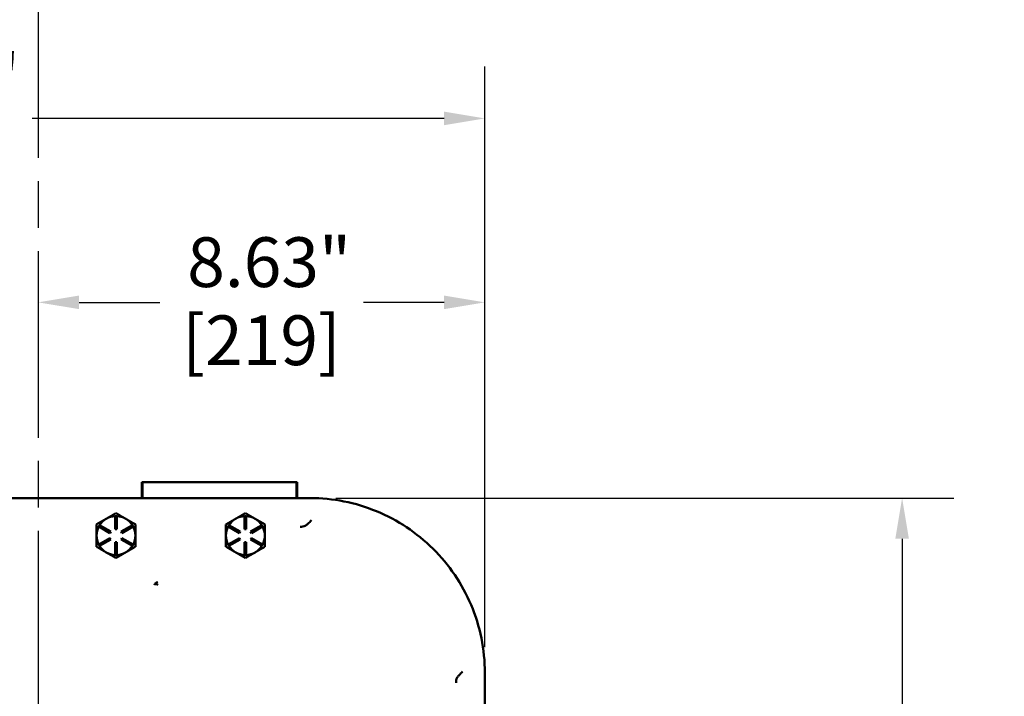
# Model space of a CAD drawing. Units: inches. Extents: x 1 to 175, y 1 to 135.
# Drawn here: x 65 to 84, y 94 to 107 of the extents above; entities that cross this region are included whole.
import ezdxf

# ---------------------------------------------------------------- set-up
doc = ezdxf.new("R2010")
doc.units = ezdxf.units.IN
doc.header["$LTSCALE"] = 8
doc.header["$MEASUREMENT"] = 0
doc.linetypes.add('CHAIN', pattern=[0.7087, 0.4724, -0.0591, 0.1181, -0.0591])
for name, color, linetype, lineweight in [('Centerline (ANSI)', 7, 'Continuous', 25), ('Dimension (ANSI)', 7, 'Continuous', 25), ('Visible (ANSI)', 7, 'Continuous', 50)]:
    doc.layers.add(name, color=color, linetype=linetype, lineweight=lineweight)
doc.styles.add('Note Text (ANSI)', font='tahoma.ttf')
doc.dimstyles.new('Default (ANSI)', dxfattribs={"dimscale": 8, "dimtxt": 0.12, "dimasz": 0.098425, "dimexe": 0.125, "dimexo": 0.0625, "dimgap": 0.031496, "dimtad": 0, "dimtih": 1, "dimtoh": 1, "dimrnd": 1e-08, "dimzin": 4, "dimdsep": 46, "dimtxsty": 'Note Text (ANSI)', "dimcen": 0.09, "dimdle": 0.393701, "dimclrd": 256, "dimclre": 256, "dimclrt": 256, "dimadec": 0, "dimazin": 1, "dimtfac": 1, "dimtofl": 0, "dimtmove": 0, "dimatfit": 3, "dimfxl": 1, "dimtolj": 1, "dimtzin": 4, "dimlwd": -1, "dimlwe": -1, "dimarcsym": 0})

# ---------------------------------------------------------------- blocks, each defined once
blk = doc.blocks.new('*D18')
at = {"layer": 'Defpoints', "color": 0, "transparency": 16777216}
for p in [(74.316, 104.795), (57.066, 94.086), (74.316, 94.086)]:
    blk.add_point(p, dxfattribs=at)
at = {"layer": 'Dimension (ANSI)', "transparency": 16777216}
for p, q in [((57.066, 94.586), (57.066, 105.795)), ((74.316, 94.586), (74.316, 105.795)), ((57.853, 104.795), (60.918, 104.795)), ((73.528, 104.795), (65.574, 104.795))]:
    blk.add_line(p, q, dxfattribs=at)
for points in [[(57.853, 104.926), (57.853, 104.664), (57.066, 104.795)], [(73.528, 104.926), (73.528, 104.664), (74.316, 104.795)]]:
    blk.add_solid(points, dxfattribs=at)
at = {"layer": 'Dimension (ANSI)', "transparency": 16777216, "char_height": 0.96, "attachment_point": 2, "style": 'Note Text (ANSI)'}
for s, insert in [('\\A1; 17.25"', (63.246, 106.047)), ('\\A1;[438]', (63.246, 104.543))]:
    blk.add_mtext(s, dxfattribs=dict(at, insert=insert))
blk = doc.blocks.new('*D19')
at = {"layer": 'Defpoints', "color": 0, "transparency": 16777216}
for p in [(74.316, 101.244), (65.691, 100.707), (74.316, 94.086)]:
    blk.add_point(p, dxfattribs=at)
at = {"layer": 'Dimension (ANSI)', "transparency": 16777216}
for p, q in [((74.316, 94.586), (74.316, 102.244)), ((66.478, 101.244), (68.036, 101.244)), ((73.528, 101.244), (71.971, 101.244))]:
    blk.add_line(p, q, dxfattribs=at)
for points in [[(66.478, 101.375), (66.478, 101.113), (65.691, 101.244)], [(73.528, 101.375), (73.528, 101.113), (74.316, 101.244)]]:
    blk.add_solid(points, dxfattribs=at)
at = {"layer": 'Dimension (ANSI)', "transparency": 16777216, "char_height": 0.96, "attachment_point": 2, "style": 'Note Text (ANSI)'}
for s, insert in [('\\A1; \\fTahoma|b0|i0;\\H0.9600;8.63"', (70.003, 102.5)), ('\\A1;[219]', (70.003, 100.992))]:
    blk.add_mtext(s, dxfattribs=dict(at, insert=insert))
blk = doc.blocks.new('*D21')
at = {"layer": 'Defpoints', "color": 0, "transparency": 16777216}
for p in [(70.936, 97.466), (70.936, 56.216), (82.373, 56.216)]:
    blk.add_point(p, dxfattribs=at)
at = {"layer": 'Dimension (ANSI)', "transparency": 16777216}
for p, q in [((71.436, 97.466), (83.373, 97.466)), ((82.373, 96.679), (82.373, 78.473)), ((82.373, 57.004), (82.373, 75.209)), ((71.436, 56.216), (83.373, 56.216))]:
    blk.add_line(p, q, dxfattribs=at)
for points in [[(82.242, 96.679), (82.504, 96.679), (82.373, 97.466)], [(82.242, 57.004), (82.504, 57.004), (82.373, 56.216)]]:
    blk.add_solid(points, dxfattribs=at)
at = {"layer": 'Dimension (ANSI)', "transparency": 16777216, "char_height": 0.96, "attachment_point": 2, "style": 'Note Text (ANSI)'}
for s, insert in [('\\A1; 41.25"', (82.373, 78.093)), ('\\A1;[1048]', (82.373, 76.589))]:
    blk.add_mtext(s, dxfattribs=dict(at, insert=insert))

msp = doc.modelspace()

# ---------------------------------------------------------------- linework, layer by layer
at = {"layer": 'Centerline (ANSI)', "linetype": 'CHAIN', "ltscale": 0.952448}
msp.add_line((65.691, 123.831), (65.691, 9.431), dxfattribs=at)
at = {"layer": 'Visible (ANSI)'}
for p, q in [((67.691, 97.773), (67.69, 97.773)), ((67.69, 97.773), (67.69, 97.466)), ((67.691, 97.773), (67.691, 97.466)), ((67.706, 97.773), (67.691, 97.773)), ((70.676, 97.773), (67.706, 97.773)), ((67.706, 97.773), (67.706, 97.466)), ((70.676, 97.773), (70.676, 97.466)), ((70.691, 97.773), (70.676, 97.773)), ((70.691, 97.773), (70.691, 97.466)), ((70.691, 97.773), (70.691, 97.466)), ((70.691, 97.773), (70.691, 97.773)), ((70.936, 97.466), (60.446, 97.466)), ((67.007, 97.068), (67, 97.064)), ((67.176, 97.116), (67.206, 97.116)), ((67.176, 96.866), (67.176, 97.116)), ((67.206, 97.116), (67.206, 96.866)), ((67.382, 97.064), (67.375, 97.068)), ((69.507, 97.068), (69.5, 97.064)), ((69.676, 97.116), (69.706, 97.116)), ((69.676, 96.866), (69.676, 97.116)), ((69.706, 97.116), (69.706, 96.866)), ((69.882, 97.064), (69.875, 97.068)), ((66.858, 96.916), (66.873, 96.942)), ((67.075, 96.791), (66.858, 96.916)), ((66.873, 96.942), (67.09, 96.817)), ((67.09, 96.817), (67.075, 96.791)), ((67.206, 96.866), (67.176, 96.866)), ((67.291, 96.817), (67.508, 96.942)), ((67.306, 96.791), (67.291, 96.817)), ((67.523, 96.916), (67.306, 96.791)), ((67.508, 96.942), (67.523, 96.916)), ((69.358, 96.916), (69.373, 96.942)), ((69.575, 96.791), (69.358, 96.916)), ((69.373, 96.942), (69.59, 96.817)), ((69.59, 96.817), (69.575, 96.791)), ((69.706, 96.866), (69.676, 96.866)), ((69.791, 96.817), (70.008, 96.942)), ((69.806, 96.791), (69.791, 96.817)), ((70.023, 96.916), (69.806, 96.791)), ((70.008, 96.942), (70.023, 96.916)), ((66.858, 96.567), (67.075, 96.692)), ((67.09, 96.666), (66.873, 96.541)), ((67.075, 96.692), (67.09, 96.666)), ((67.176, 96.366), (67.176, 96.616)), ((67.176, 96.616), (67.206, 96.616)), ((67.206, 96.616), (67.206, 96.366)), ((67.291, 96.666), (67.306, 96.692)), ((67.508, 96.541), (67.291, 96.666)), ((67.306, 96.692), (67.523, 96.567)), ((69.358, 96.567), (69.575, 96.692)), ((69.59, 96.666), (69.373, 96.541)), ((69.575, 96.692), (69.59, 96.666)), ((69.676, 96.366), (69.676, 96.616)), ((69.676, 96.616), (69.706, 96.616)), ((69.706, 96.616), (69.706, 96.366)), ((69.791, 96.666), (69.806, 96.692)), ((70.008, 96.541), (69.791, 96.666)), ((69.806, 96.692), (70.023, 96.567)), ((66.873, 96.541), (66.858, 96.567)), ((67.523, 96.567), (67.508, 96.541)), ((69.373, 96.541), (69.358, 96.567)), ((70.023, 96.567), (70.008, 96.541)), ((67.206, 96.366), (67.176, 96.366)), ((69.706, 96.366), (69.676, 96.366)), ((67.956, 95.822), (67.998, 95.781)), ((74.316, 59.596), (74.316, 94.086))]:
    msp.add_line(p, q, dxfattribs=at)
for centre, start, end in [((67.191, 96.741), 120.6206, 147.7076), ((67.191, 96.741), 119.3794, 120.6206), ((67.191, 96.741), 92.2924, 119.3794), ((67.191, 96.741), 60.6206, 87.7076), ((67.191, 96.741), 59.3794, 60.6206), ((67.191, 96.741), 32.2924, 59.3794), ((69.691, 96.741), 120.6206, 147.7076), ((69.691, 96.741), 119.3794, 120.6206), ((69.691, 96.741), 92.2924, 119.3794), ((69.691, 96.741), 60.6206, 87.7076), ((69.691, 96.741), 59.3794, 60.6206), ((69.691, 96.741), 32.2924, 59.3794), ((67.191, 96.741), 152.2924, 180), ((67.191, 96.741), 0, 27.7076), ((69.691, 96.741), 152.2924, 180), ((69.691, 96.741), 0, 27.7076), ((67.191, 96.741), 180, 207.7076), ((67.191, 96.741), 332.2924, 0), ((69.691, 96.741), 180, 207.7076), ((69.691, 96.741), 332.2924, 0), ((67.191, 96.741), 212.2924, 240), ((67.191, 96.741), 240, 267.7076), ((67.191, 96.741), 272.2924, 300), ((67.191, 96.741), 300, 327.7076), ((69.691, 96.741), 212.2924, 240), ((69.691, 96.741), 240, 267.7076), ((69.691, 96.741), 272.2924, 300), ((69.691, 96.741), 300, 327.7076)]:
    msp.add_arc(centre, 0.375, start, end, dxfattribs=at)
for major_axis, start_param, end_param in [((0.0118, 0.0616), 0.2081, 1.018157), ((0.0532, 0.036), 1.74399, 2.501687)]:
    msp.add_ellipse((67.998, 95.781), major_axis=major_axis, ratio=0.910227, start_param=start_param, end_param=end_param, dxfattribs=at)
for points in [[(70.941, 97.466), (70.939, 97.466), (70.937, 97.466), (70.936, 97.466)], [(74.316, 94.086), (74.316, 94.088), (74.316, 94.09), (74.316, 94.091)]]:
    msp.add_open_spline(points, degree=3, dxfattribs=at)
for points, knots in [([(74.316, 94.091), (74.315, 94.543), (74.224, 94.989), (73.876, 95.81), (73.627, 96.178), (73.001, 96.797), (72.631, 97.043), (71.817, 97.379), (71.381, 97.466), (70.941, 97.466)], [-13.503152, -13.503152, -13.503152, -13.503152, -10.063485, -10.063485, -6.709975, -6.709975, -3.355275, -3.355275, 0, 0, 0, 0]), ([(70.967, 97.036), (70.967, 97.036), (70.967, 97.036), (70.944, 97.014), (70.92, 96.992), (70.897, 96.969)], [-0.0012621, -0.0012621, -0.0012621, -0.0012621, 0, 0, 0.2481609, 0.2481609, 0.2481609, 0.2481609]), ([(70.897, 96.969), (70.88, 96.953), (70.865, 96.941), (70.834, 96.922), (70.818, 96.917), (70.784, 96.91), (70.767, 96.909), (70.749, 96.909), (70.748, 96.909), (70.748, 96.909)], [0.0553489, 0.0553489, 0.0553489, 0.0553489, 0.2503269, 0.2503269, 0.4463823, 0.4463823, 0.6478583, 0.6478583, 0.6496004, 0.6496004, 0.6496004, 0.6496004]), ([(73.758, 93.899), (73.758, 93.899), (73.758, 93.899), (73.759, 93.917), (73.759, 93.935), (73.766, 93.969), (73.772, 93.984), (73.791, 94.016), (73.803, 94.031), (73.819, 94.047)], [-0.0011732, -0.0011732, -0.0011732, -0.0011732, 0, 0, 0.1358203, 0.1358203, 0.2680006, 0.2680006, 0.399267, 0.399267, 0.399267, 0.399267]), ([(73.819, 94.047), (73.841, 94.071), (73.864, 94.095), (73.885, 94.117), (73.885, 94.117), (73.885, 94.117)], [0.7441607, 0.7441607, 0.7441607, 0.7441607, 0.9995687, 0.9995687, 1.0008662, 1.0008662, 1.0008662, 1.0008662])]:
    msp.add_open_spline(points, degree=3, knots=knots, dxfattribs=at)
for points, weights in [([(67.191, 97.174), (67.092, 97.117), (67.007, 97.068)], [1.34578561867, 1.44777834384, 1.44983996629]), ([(67.375, 97.068), (67.289, 97.117), (67.191, 97.174)], [1.44983996631, 1.44777834385, 1.34578561867]), ([(69.691, 97.174), (69.592, 97.117), (69.507, 97.068)], [1.34578561867, 1.44777834384, 1.44983996629]), ([(69.875, 97.068), (69.789, 97.117), (69.691, 97.174)], [1.44983996631, 1.44777834385, 1.34578561867]), ([(67, 97.064), (66.914, 97.015), (66.816, 96.958)], [1.44983996636, 1.44777813008, 1.34576446124]), ([(67.566, 96.958), (67.467, 97.015), (67.382, 97.064)], [1.34576446124, 1.44777813007, 1.44983996635]), ([(69.5, 97.064), (69.414, 97.015), (69.316, 96.958)], [1.44983996636, 1.44777813008, 1.34576446124]), ([(70.066, 96.958), (69.967, 97.015), (69.882, 97.064)], [1.34576446124, 1.44777813007, 1.44983996635]), ([(66.816, 96.958), (66.816, 96.842), (66.816, 96.741)], [1.34575504669, 1.4498267712, 1.44982677123]), ([(67.566, 96.741), (67.566, 96.842), (67.566, 96.958)], [1.44982677127, 1.44982677123, 1.34575504671]), ([(69.316, 96.958), (69.316, 96.842), (69.316, 96.741)], [1.34575504669, 1.4498267712, 1.44982677123]), ([(70.066, 96.741), (70.066, 96.842), (70.066, 96.958)], [1.44982677127, 1.44982677123, 1.34575504671]), ([(66.816, 96.741), (66.816, 96.641), (66.816, 96.525)], [1.44982677128, 1.44982677124, 1.34573389249]), ([(67.566, 96.525), (67.566, 96.641), (67.566, 96.741)], [1.34573389248, 1.44982677121, 1.44982677125]), ([(69.316, 96.741), (69.316, 96.641), (69.316, 96.525)], [1.44982677128, 1.44982677124, 1.34573389249]), ([(70.066, 96.525), (70.066, 96.641), (70.066, 96.741)], [1.34573389248, 1.44982677121, 1.44982677125]), ([(66.816, 96.525), (66.916, 96.467), (67.003, 96.416)], [1.34573389251, 1.44982677124, 1.44982677128]), ([(67.003, 96.416), (67.09, 96.366), (67.191, 96.308)], [1.44982677125, 1.44982677121, 1.34573389247]), ([(67.191, 96.308), (67.291, 96.366), (67.378, 96.416)], [1.34573389246, 1.4498267712, 1.44982677123]), ([(67.378, 96.416), (67.465, 96.467), (67.566, 96.525)], [1.44982677129, 1.44982677125, 1.3457338925]), ([(69.316, 96.525), (69.416, 96.467), (69.503, 96.416)], [1.34573389251, 1.44982677124, 1.44982677128]), ([(69.503, 96.416), (69.59, 96.366), (69.691, 96.308)], [1.44982677125, 1.44982677121, 1.34573389247]), ([(69.691, 96.308), (69.791, 96.366), (69.878, 96.416)], [1.34573389246, 1.4498267712, 1.44982677123]), ([(69.878, 96.416), (69.965, 96.467), (70.066, 96.525)], [1.44982677129, 1.44982677125, 1.3457338925])]:
    msp.add_rational_spline(points, weights, degree=2, dxfattribs=at)

# ---------------------------------------------------------------- dimensions: what is measured, and where the dimension line sits
at = {"layer": 'Dimension (ANSI)'}
for base, p1, p2, angle, text, override, picture, middle in [((74.316, 104.795), (57.066, 94.086), (74.316, 94.086), 180, ' <>"\\X[438]', {"dimgap": 0.031496, "dimtih": 0, "dimtoh": 0, "dimdec": 2, "dimpost": '\\X', "dimtol": 0, "dimlim": 0, "dimtp": 0, "dimtm": 0, "dimtdec": 2, "dimatfit": 1, "dimtvp": -0.25}, '*D18', (63.246, 104.795)), ((74.315713583, 101.244079597), (65.690713583, 100.707100324), (74.315713583, 94.086226017), 180, ' \\fTahoma|b0|i0;\\H0.9600;<>"\\X[219]', {"dimgap": 0.031496, "dimtih": 0, "dimtoh": 0, "dimdec": 2, "dimpost": '\\X', "dimse1": 1, "dimtol": 0, "dimlim": 0, "dimtp": 0, "dimtm": 0, "dimtdec": 2, "dimatfit": 1, "dimtvp": -0.25}, '*D19', (70.003213583, 101.244079597)), ((82.373, 56.216), (70.936, 97.466), (70.936, 56.216), 90, ' <>"\\X[1048]', {"dimgap": 0.031496, "dimdec": 2, "dimpost": '\\X', "dimtol": 0, "dimlim": 0, "dimtp": 0, "dimtm": 0, "dimtdec": 2, "dimatfit": 1, "dimtvp": -0.25}, '*D21', (82.373, 76.841))]:
    dim = msp.add_linear_dim(base=base, p1=p1, p2=p2, angle=angle, text=text, dimstyle='Default (ANSI)', override=override, dxfattribs=at)
    dim.commit()
    dim.dimension.update_dxf_attribs({"geometry": picture, "text_midpoint": middle, "dimtype": 160})

doc.saveas('drawing.dxf')
